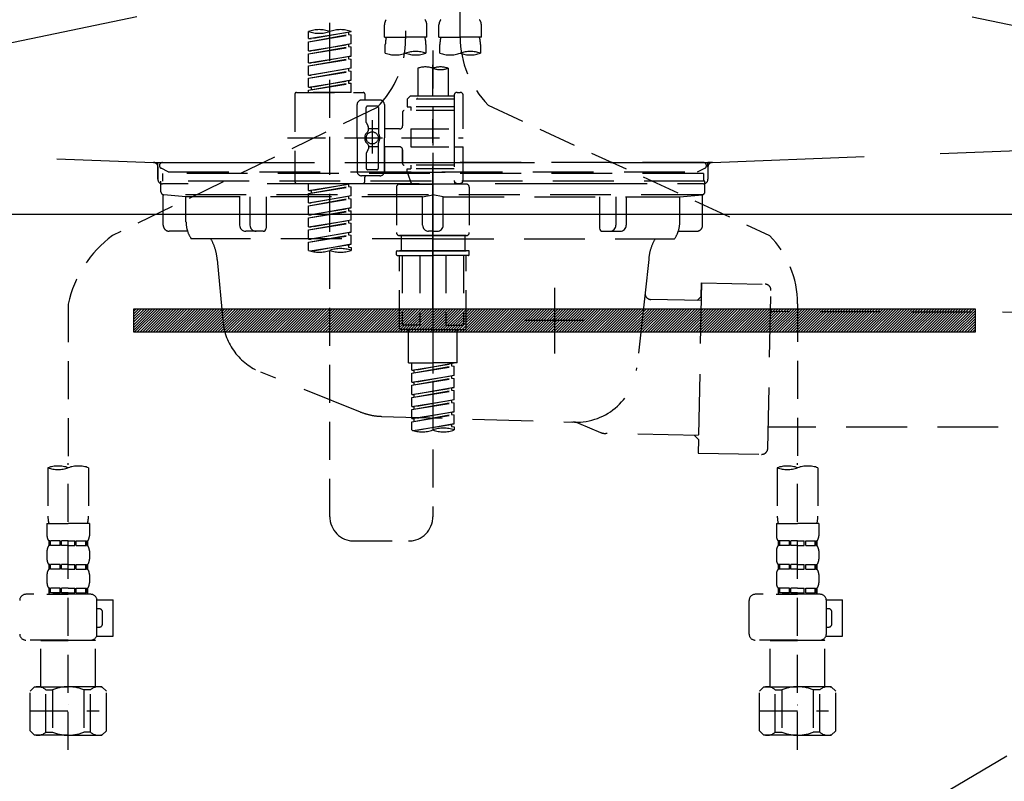
# Model space of a CAD drawing. Extents: x 27948 to 54421, y -22053 to -13183.
# Drawn here: x 44876 to 45200, y -19558 to -19308 of the extents above; entities that cross this region are included whole.
import ezdxf

# ---------------------------------------------------------------- set-up
doc = ezdxf.new("R2010")
doc.units = 0
doc.header["$LTSCALE"] = 50
doc.header["$MEASUREMENT"] = 0
for name, pattern in [('CENTER', [2, 1.25, -0.25, 0.25, -0.25]), ('DASHED', [0.75, 0.5, -0.25]), ('HIDDEN', [0.375, 0.25, -0.125]), ('STYLE_01', [1.40625, 0.9375, -0.15625, 0.15625, -0.15625])]:
    doc.linetypes.add(name, pattern=pattern)
doc.layers.get('DEFPOINTS').update_dxf_attribs({"color": 146, "linetype": 'CONTINUOUS'})
for name, color, linetype in [('122-扉', 6, 'CONTINUOUS'), ('123-扉向き', 231, 'CENTER'), ('140-パーツ芯', 13, 'CENTER'), ('142-把手', 4, 'CONTINUOUS'), ('150-機器', 8, 'CONTINUOUS')]:
    doc.layers.add(name, color=color, linetype=linetype)

# ---------------------------------------------------------------- blocks, each defined once
blk = doc.blocks.new('P256_277')
at = {"layer": '122-扉'}
h = blk.add_hatch(dxfattribs=at)
h.set_pattern_fill('ANSI31', color=256, scale=5, style=0)
h.set_pattern_definition([(45, (-289683.09336, 26709.8852), (-0.4419417382, 0.4419417382), [])])
h.paths.add_polyline_path([(-138.5, 7.5), (-138.5, 0), (138.5, 0), (138.5, 7.5)])
blk.add_lwpolyline([(-138.5, 7.5), (-138.5, 0), (138.5, 0), (138.5, 7.5)], close=True, dxfattribs=at)
at = {"layer": 'DEFPOINTS', "linetype": 'CENTER'}
for p, q in [((0, 14.55), (0, -7.05)), ((9.91, 3.75), (-9.91, 3.75))]:
    blk.add_line(p, q, dxfattribs=at)
blk = doc.blocks.new('F402_S')
at = {"layer": '150-機器', "color": 13, "linetype": 'DASHED', "ltscale": 0.5}
for p, q in [((8.98, -168.36), (8.98, -49.87)), ((-8.98, -53.83), (-8.98, -168.99)), ((-33.91, -326.25), (-33.91, -88.06)), ((-15.96, -168.48), (-15.96, -164.44)), ((-1.99, -168.48), (-1.99, -164.44)), ((1.99, -168.48), (1.99, -164.44)), ((15.96, -168.48), (15.96, -164.44)), ((-40.89, -168.94), (-40.89, -166.58)), ((-40.89, -168.94), (-26.93, -166.69)), ((-40.89, -169.94), (-27.78, -167.58)), ((-40.89, -169.94), (-26.93, -167.69)), ((-26.93, -166.69), (-40.04, -169.05)), ((-27.78, -166.84), (-27.78, -167.58)), ((-27.78, -167.58), (-26.93, -167.69)), ((-27.78, -167.58), (-26.93, -167.69)), ((-27.78, -167.58), (-26.93, -167.69)), ((-26.93, -166.69), (-26.93, -166.58)), ((-26.93, -170.68), (-26.93, -167.69)), ((-26.93, -170.68), (-26.93, -167.69)), ((-40.89, -168.94), (-40.04, -169.05)), ((-40.89, -172.93), (-40.89, -169.94)), ((-40.89, -172.93), (-26.93, -170.68)), ((-40.89, -173.93), (-27.78, -171.57)), ((-40.89, -173.93), (-26.93, -171.68)), ((-26.93, -170.68), (-40.04, -173.04)), ((-27.78, -170.83), (-27.78, -171.57)), ((-27.78, -170.83), (-27.78, -171.57)), ((-27.78, -171.57), (-26.93, -171.68)), ((-27.78, -171.57), (-26.93, -171.68)), ((-26.93, -174.67), (-26.93, -171.68)), ((-26.93, -174.67), (-26.93, -171.68)), ((-15.96, -168.48), (-8.98, -168.48)), ((-15.66, -173.73), (-15.66, -170.91)), ((-1.99, -168.48), (-8.98, -168.48)), ((-2.29, -170.91), (-2.29, -173.73)), ((1.99, -168.48), (8.98, -168.48)), ((2.29, -173.73), (2.29, -170.91)), ((15.96, -168.48), (8.98, -168.48)), ((15.66, -170.91), (15.66, -173.73)), ((-40.89, -172.93), (-40.04, -173.04)), ((-40.89, -176.92), (-40.89, -173.93)), ((-40.89, -176.92), (-26.93, -174.67)), ((-26.93, -174.67), (-40.04, -177.03)), ((-27.78, -174.8), (-27.78, -175.56)), ((-27.78, -174.82), (-27.78, -175.56)), ((-27.78, -174.82), (-27.78, -175.56)), ((-27.73, -174.8), (-26.93, -174.67)), ((0, -172.84), (0, -326.25)), ((-40.89, -177.92), (-27.78, -175.56)), ((-40.89, -177.92), (-26.93, -175.67)), ((-40.89, -176.92), (-40.04, -177.03)), ((-40.89, -180.91), (-40.89, -177.92)), ((-27.78, -175.56), (-26.93, -175.67)), ((-27.78, -175.56), (-26.93, -175.67)), ((-27.78, -175.56), (-26.93, -175.67)), ((-26.93, -178.66), (-26.93, -175.67)), ((-26.93, -178.66), (-26.93, -175.67)), ((-40.89, -180.91), (-26.93, -178.66)), ((-40.89, -181.91), (-27.78, -179.55)), ((-40.89, -181.91), (-26.93, -179.65)), ((-40.89, -180.91), (-40.04, -181.02)), ((-26.93, -178.66), (-40.04, -181.02)), ((-27.78, -178.81), (-27.78, -179.55)), ((-27.78, -178.81), (-27.78, -179.55)), ((-27.78, -179.55), (-26.93, -179.65)), ((-27.78, -179.55), (-26.93, -179.65)), ((-26.93, -182.65), (-26.93, -179.65)), ((-26.93, -182.65), (-26.93, -179.65)), ((-4.99, -178.69), (-4.99, -187.88)), ((4.99, -178.69), (4.99, -187.88)), ((-40.89, -184.9), (-40.89, -181.91)), ((-40.89, -184.9), (-26.93, -182.65)), ((-40.89, -185.9), (-27.78, -183.54)), ((-40.89, -185.9), (-26.93, -183.64)), ((-26.93, -182.65), (-40.04, -185)), ((-27.78, -182.78), (-27.78, -183.54)), ((-27.78, -182.8), (-27.78, -183.54)), ((-27.78, -182.8), (-27.78, -183.54)), ((-27.78, -183.54), (-26.93, -183.64)), ((-27.78, -183.54), (-26.93, -183.64)), ((-27.73, -182.78), (-26.93, -182.65)), ((-26.93, -186.64), (-26.93, -183.64)), ((-26.93, -186.64), (-26.93, -183.64)), ((-45.38, -187.13), (-45.38, -216.06)), ((-44.88, -186.64), (-22.94, -186.64)), ((-40.89, -184.9), (-40.04, -185)), ((-40.89, -186.64), (-40.89, -185.9)), ((-26.93, -186.64), (-40.89, -186.64)), ((-40.04, -185), (-40.04, -185.75)), ((-22.44, -187.13), (-22.44, -188.63)), ((-7.48, -187.88), (-8.48, -188.88)), ((-4.99, -187.88), (-7.48, -187.88)), ((6.98, -187.88), (-4.99, -187.88)), ((6.98, -187.63), (6.98, -187.88)), ((6.98, -187.88), (6.98, -198.6)), ((7.98, -186.64), (8.98, -186.64)), ((9.97, -198.6), (9.97, -187.63)), ((-24.93, -201.6), (-24.93, -190.63)), ((-17.45, -189.13), (-23.44, -189.13)), ((-18.45, -191.12), (-21.44, -191.12)), ((-15.96, -190.63), (-15.96, -201.6)), ((6.98, -188.88), (-8.48, -188.88)), ((-8.48, -188.88), (-8.48, -191.37)), ((-4.99, -188.68), (-5.04, -188.68)), ((18.19, -190.79), (110.79, -233.73)), ((-18.32, -191.56), (-105.43, -233.7)), ((-21.94, -196.48), (-21.94, -191.62)), ((-17.95, -191.62), (-17.95, -199.92)), ((-9.97, -193.12), (-9.97, -197.66)), ((6.98, -192.62), (-9.47, -192.62)), ((-8.48, -191.37), (-7.23, -191.37)), ((-7.23, -191.37), (-7.23, -192.62)), ((6.98, -191.37), (-7.23, -191.37)), ((-21.87, -196.73), (-21.31, -197.7)), ((-19.95, -195.73), (-19.95, -206.68)), ((-19.95, -196.61), (-19.95, -206.58)), ((-21.24, -199.2), (-21.24, -197.95)), ((-17.95, -198.65), (-21.24, -198.64)), ((-10.97, -198.65), (-15.96, -198.65)), ((-7.23, -198.6), (-7.23, -204.59)), ((-7.23, -198.6), (9.97, -198.6)), ((6.98, -198.6), (6.98, -215.74)), ((-47.83, -201.6), (9.97, -201.6)), ((-24.93, -201.6), (-24.93, -212.57)), ((-21.24, -204), (-21.24, -205.24)), ((-17.95, -211.57), (-17.95, -203.27)), ((-15.96, -212.57), (-15.96, -201.6)), ((-21.94, -206.72), (-21.94, -211.57)), ((-21.87, -206.47), (-21.31, -205.49)), ((-17.95, -204.55), (-21.24, -204.55)), ((-10.97, -204.54), (-15.96, -204.54)), ((-15.96, -204.54), (-15.96, -212.57)), ((-9.97, -205.54), (-9.97, -210.07)), ((-9.97, -210.07), (-9.97, -205.54)), ((-7.23, -204.59), (9.97, -204.59)), ((7.23, -204.59), (9.97, -204.59)), ((9.97, -215.56), (9.97, -204.59)), ((6.98, -210.57), (-9.47, -210.57)), ((-7.23, -210.57), (-7.23, -211.82)), ((-18.45, -212.07), (-21.44, -212.07)), ((-8.48, -211.82), (-7.23, -211.82)), ((-8.48, -212.82), (-8.48, -211.82)), ((-8.48, -212.82), (6.98, -212.82)), ((-8.48, -212.82), (-6.99, -216.81)), ((6.98, -211.82), (-7.23, -211.82)), ((-44.88, -216.56), (-22.94, -216.56)), ((-40.89, -218.92), (-40.89, -216.56)), ((-40.89, -218.92), (-26.93, -216.67)), ((-26.93, -216.67), (-40.04, -219.02)), ((-27.78, -216.82), (-27.78, -217.56)), ((-17.45, -214.06), (-23.44, -214.06)), ((-22.44, -216.06), (-22.44, -214.56)), ((-17.45, -214.06), (-21.94, -214.06)), ((-10.97, -216.81), (0, -216.81)), ((6.99, -216.81), (-6.99, -216.81)), ((10.97, -216.81), (0, -216.81)), ((7.21, -216.2), (6.99, -216.81)), ((7.98, -216.56), (8.98, -216.56)), ((-40.89, -219.92), (-27.78, -217.56)), ((-40.89, -219.92), (-26.93, -217.66)), ((-40.89, -218.92), (-40.04, -219.02)), ((-40.89, -222.91), (-40.89, -219.92)), ((-40.04, -219.02), (-40.04, -219.77)), ((-27.78, -217.56), (-26.93, -217.66)), ((-27.78, -217.56), (-26.93, -217.66)), ((-27.78, -217.56), (-26.93, -217.66)), ((-26.93, -220.66), (-26.93, -217.66)), ((-26.93, -220.66), (-26.93, -217.66)), ((-11.97, -217.8), (-11.97, -232.76)), ((11.97, -217.8), (11.97, -232.76)), ((-40.89, -222.91), (-26.93, -220.66)), ((-40.89, -223.91), (-27.78, -221.55)), ((-40.89, -223.91), (-26.93, -221.65)), ((-40.89, -222.91), (-40.04, -223.01)), ((-26.93, -220.66), (-40.04, -223.01)), ((-27.78, -220.81), (-27.78, -221.55)), ((-27.78, -220.81), (-27.78, -221.55)), ((-27.78, -221.55), (-26.93, -221.65)), ((-27.78, -221.55), (-26.93, -221.65)), ((-26.93, -224.65), (-26.93, -221.65)), ((-26.93, -224.65), (-26.93, -221.65)), ((-40.89, -226.9), (-40.89, -223.91)), ((-40.89, -226.9), (-26.93, -224.65)), ((-40.89, -227.9), (-27.78, -225.54)), ((-40.89, -227.9), (-26.93, -225.64)), ((-26.93, -224.65), (-40.04, -227)), ((-27.78, -224.78), (-27.78, -225.54)), ((-27.78, -224.8), (-27.78, -225.54)), ((-27.78, -224.8), (-27.78, -225.54)), ((-27.78, -225.54), (-26.93, -225.64)), ((-27.78, -225.54), (-26.93, -225.64)), ((-27.78, -225.54), (-26.93, -225.64)), ((-27.73, -224.77), (-26.93, -224.65)), ((-26.93, -228.64), (-26.93, -225.64)), ((-26.93, -228.64), (-26.93, -225.64)), ((-40.89, -226.9), (-40.04, -227)), ((-40.89, -230.89), (-40.89, -227.9)), ((-40.89, -230.89), (-26.93, -228.64)), ((-40.89, -231.88), (-27.78, -229.53)), ((-40.89, -231.88), (-26.93, -229.63)), ((-26.93, -228.64), (-40.04, -230.99)), ((-27.78, -228.79), (-27.78, -229.53)), ((-27.78, -228.79), (-27.78, -229.53)), ((-27.78, -229.53), (-26.93, -229.63)), ((-27.78, -229.53), (-26.93, -229.63)), ((-26.93, -232.62), (-26.93, -229.63)), ((-26.93, -232.62), (-26.93, -229.63)), ((-40.89, -230.89), (-40.04, -230.99)), ((-40.89, -234.88), (-40.89, -231.88)), ((-40.89, -234.88), (-26.93, -232.62)), ((-26.93, -232.62), (-40.04, -234.98)), ((-27.78, -232.76), (-27.78, -233.52)), ((-27.78, -232.78), (-27.78, -233.52)), ((-27.78, -232.78), (-27.78, -233.52)), ((-27.73, -232.75), (-26.93, -232.62)), ((-40.89, -235.87), (-27.78, -233.52)), ((-40.89, -235.87), (-26.93, -233.62)), ((-40.89, -234.88), (-40.04, -234.98)), ((-40.89, -238.61), (-40.89, -235.87)), ((-27.78, -233.52), (-26.93, -233.62)), ((-27.78, -233.52), (-26.93, -233.62)), ((-26.93, -236.61), (-26.93, -233.62)), ((-26.93, -236.61), (-26.93, -233.62)), ((-10.97, -233.76), (0, -233.76)), ((0, -233.76), (-10.97, -233.76)), ((-10.47, -233.76), (-10.47, -238.75)), ((0, -233.75), (-9.8, -233.75)), ((0, -233.75), (9.8, -233.75)), ((10.97, -233.76), (0, -233.76)), ((0, -233.76), (10.97, -233.76)), ((10.47, -233.76), (10.47, -238.75)), ((-40.36, -238.78), (-26.93, -236.61)), ((-26.93, -236.61), (-39.8, -238.93)), ((-27.78, -236.75), (-27.78, -237.51)), ((-27.78, -236.77), (-27.78, -237.51)), ((-27.78, -236.77), (-27.78, -237.51)), ((-27.78, -237.51), (-26.93, -237.61)), ((-27.78, -237.51), (-26.93, -237.61)), ((-27.73, -236.74), (-26.93, -236.61)), ((-26.93, -237.61), (-26.93, -238.61)), ((-11.97, -240.04), (-11.97, -238.95)), ((-11.77, -238.75), (-10.97, -238.75)), ((-10.97, -238.75), (0, -238.75)), ((-10.47, -238.75), (-10.97, -238.75)), ((0, -238.75), (-10.97, -238.75)), ((-10.47, -238.75), (-10.97, -238.75)), ((10.97, -238.75), (0, -238.75)), ((0, -238.75), (10.97, -238.75)), ((10.47, -238.75), (10.97, -238.75)), ((10.47, -238.75), (10.97, -238.75)), ((11.77, -238.75), (10.97, -238.75)), ((11.97, -240.04), (11.97, -238.95)), ((-11.77, -240.24), (0, -240.24)), ((-10.97, -264.18), (-10.97, -240.24)), ((-10.11, -240.24), (-10.11, -263.18)), ((-4.26, -240.24), (-4.26, -263.18)), ((11.77, -240.24), (0, -240.24)), ((4.26, -240.24), (4.26, -263.18)), ((10.11, -240.24), (10.11, -263.18)), ((10.97, -264.18), (10.97, -240.24)), ((-120, -256.27), (-120, -310.13)), ((120, -256.16), (120, -310.13)), ((0, -264.68), (-10.47, -264.68)), ((-4.26, -263.18), (-10.11, -263.18)), ((-7.98, -275.65), (-7.98, -264.68)), ((0, -264.68), (10.47, -264.68)), ((4.26, -263.18), (10.11, -263.18)), ((7.98, -275.65), (7.98, -264.68)), ((-7.98, -275.65), (0, -275.65)), ((-6.98, -278.01), (-6.98, -275.65)), ((-6.98, -278.01), (6.98, -275.76)), ((-6.98, -279.01), (6.13, -276.65)), ((-6.98, -279.01), (6.98, -276.76)), ((-6.98, -278.01), (-6.13, -278.12)), ((6.98, -275.76), (-6.13, -278.12)), ((-6.13, -278.86), (-6.13, -278.12)), ((7.98, -275.65), (0, -275.65)), ((6.13, -275.91), (6.13, -276.65)), ((6.13, -276.65), (6.98, -276.76)), ((6.13, -276.65), (6.98, -276.76)), ((6.13, -276.65), (6.98, -276.76)), ((6.98, -279.75), (6.98, -276.76)), ((6.98, -279.75), (6.98, -276.76)), ((-6.98, -282), (-6.98, -279.01)), ((-6.98, -282), (6.98, -279.75)), ((-6.98, -283), (6.13, -280.64)), ((-6.98, -283), (6.98, -280.75)), ((6.98, -279.75), (-6.13, -282.11)), ((6.13, -279.9), (6.13, -280.64)), ((6.13, -279.9), (6.13, -280.64)), ((6.13, -280.64), (6.98, -280.75)), ((6.13, -280.64), (6.98, -280.75)), ((6.98, -283.74), (6.98, -280.75)), ((6.98, -283.74), (6.98, -280.75)), ((-6.98, -282), (-6.13, -282.11)), ((-6.98, -285.99), (-6.98, -283)), ((-6.98, -285.99), (6.98, -283.74)), ((-6.98, -286.99), (6.13, -284.63)), ((-6.98, -286.99), (6.98, -284.74)), ((-6.13, -282.85), (-6.13, -282.11)), ((6.98, -283.74), (-6.13, -286.1)), ((6.13, -283.88), (6.13, -284.63)), ((6.13, -283.89), (6.13, -284.63)), ((6.13, -283.89), (6.13, -284.63)), ((6.13, -284.63), (6.98, -284.74)), ((6.13, -284.63), (6.98, -284.74)), ((6.13, -284.63), (6.98, -284.74)), ((6.18, -283.87), (6.98, -283.74)), ((6.98, -287.73), (6.98, -284.74)), ((6.98, -287.73), (6.98, -284.74)), ((-6.98, -285.99), (-6.13, -286.1)), ((-6.98, -289.98), (-6.98, -286.99)), ((-6.98, -289.98), (6.98, -287.73)), ((-6.13, -286.84), (-6.13, -286.1)), ((6.98, -287.73), (-6.13, -290.09)), ((6.13, -287.88), (6.13, -288.62)), ((6.13, -287.88), (6.13, -288.62)), ((-6.98, -290.98), (6.13, -288.62)), ((-6.98, -290.98), (6.98, -288.73)), ((-6.98, -289.98), (-6.13, -290.09)), ((-6.98, -293.97), (-6.98, -290.98)), ((-6.13, -290.83), (-6.13, -290.09)), ((6.13, -288.62), (6.98, -288.73)), ((6.13, -288.62), (6.98, -288.73)), ((6.98, -291.72), (6.98, -288.73)), ((6.98, -291.72), (6.98, -288.73)), ((-6.98, -293.97), (6.98, -291.72)), ((-6.98, -294.97), (6.13, -292.61)), ((-6.98, -294.97), (6.98, -292.72)), ((-6.98, -293.97), (-6.13, -294.08)), ((6.98, -291.72), (-6.13, -294.08)), ((-6.13, -294.81), (-6.13, -294.08)), ((6.13, -291.85), (6.13, -292.61)), ((6.13, -291.87), (6.13, -292.61)), ((6.13, -291.87), (6.13, -292.61)), ((6.13, -292.61), (6.98, -292.72)), ((6.13, -292.61), (6.98, -292.72)), ((6.18, -291.85), (6.98, -291.72)), ((6.98, -295.71), (6.98, -292.72)), ((6.98, -295.71), (6.98, -292.72)), ((-6.98, -297.7), (-6.98, -294.97)), ((-6.45, -297.87), (6.98, -295.71)), ((6.98, -295.71), (-5.89, -298.02)), ((6.13, -295.84), (6.13, -296.6)), ((6.13, -295.86), (6.13, -296.6)), ((6.13, -295.86), (6.13, -296.6)), ((6.13, -296.6), (6.98, -296.7)), ((6.13, -296.6), (6.98, -296.7)), ((6.18, -295.84), (6.98, -295.71)), ((6.98, -296.7), (6.98, -297.7)), ((-126.68, -310.13), (-126.68, -326.01)), ((-120, -402.9), (-120, -308.59)), ((-113.32, -310.13), (-113.32, -326.01)), ((113.32, -310.13), (113.32, -326.01)), ((120, -402.9), (120, -308.59)), ((126.68, -310.13), (126.68, -326.01)), ((-126.98, -328.44), (-126.98, -332.48)), ((-126.98, -328.44), (-120, -328.44)), ((-113.02, -328.44), (-120, -328.44)), ((-113.02, -328.44), (-113.02, -332.48)), ((113.02, -328.44), (113.02, -332.48)), ((113.02, -328.44), (120, -328.44)), ((126.98, -328.44), (120, -328.44)), ((126.98, -328.44), (126.98, -332.48)), ((-126.38, -334.22), (-126.38, -335.72)), ((-125.99, -334.22), (-126.38, -334.22)), ((-125.99, -335.72), (-126.38, -335.72)), ((-125.99, -335.72), (-125.99, -334.22)), ((-125.8, -335.72), (-125.8, -334.22)), ((-122.67, -334.22), (-125.8, -334.22)), ((-122.67, -335.72), (-125.8, -335.72)), ((-122.67, -335.72), (-122.67, -334.22)), ((-122.21, -335.72), (-122.21, -334.22)), ((-120, -334.22), (-122.21, -334.22)), ((-120, -335.72), (-122.21, -335.72)), ((-120, -334.22), (-117.79, -334.22)), ((-120, -335.72), (-117.79, -335.72)), ((-117.79, -335.72), (-117.79, -334.22)), ((-117.33, -335.72), (-117.33, -334.22)), ((-117.33, -334.22), (-114.2, -334.22)), ((-117.33, -335.72), (-114.2, -335.72)), ((-114.2, -335.72), (-114.2, -334.22)), ((-114.01, -335.72), (-114.01, -334.22)), ((-114.01, -334.22), (-113.62, -334.22)), ((-114.01, -335.72), (-113.62, -335.72)), ((-113.62, -334.22), (-113.62, -335.72)), ((-25.93, -334.22), (-7.98, -334.22)), ((113.62, -334.22), (113.62, -335.72)), ((114.01, -334.22), (113.62, -334.22)), ((114.01, -335.72), (113.62, -335.72)), ((114.01, -335.72), (114.01, -334.22)), ((114.2, -335.72), (114.2, -334.22)), ((117.33, -334.22), (114.2, -334.22)), ((117.33, -335.72), (114.2, -335.72)), ((117.33, -335.72), (117.33, -334.22)), ((117.79, -335.72), (117.79, -334.22)), ((120, -334.22), (117.79, -334.22)), ((120, -335.72), (117.79, -335.72)), ((120, -334.22), (122.21, -334.22)), ((120, -335.72), (122.21, -335.72)), ((122.21, -335.72), (122.21, -334.22)), ((122.67, -335.72), (122.67, -334.22)), ((122.67, -334.22), (125.8, -334.22)), ((122.67, -335.72), (125.8, -335.72)), ((125.8, -335.72), (125.8, -334.22)), ((125.99, -335.72), (125.99, -334.22)), ((125.99, -334.22), (126.38, -334.22)), ((125.99, -335.72), (126.38, -335.72)), ((126.38, -334.22), (126.38, -335.72)), ((-126.98, -337.46), (-126.98, -340.26)), ((-113.02, -337.46), (-113.02, -340.26)), ((113.02, -337.46), (113.02, -340.26)), ((126.98, -337.46), (126.98, -340.26)), ((-126.38, -342), (-126.38, -343.5)), ((-125.99, -342), (-126.38, -342)), ((-125.99, -343.5), (-125.99, -342)), ((-125.8, -343.5), (-125.8, -342)), ((-122.67, -342), (-125.8, -342)), ((-122.67, -343.5), (-122.67, -342)), ((-122.21, -343.5), (-122.21, -342)), ((-120, -342), (-122.21, -342)), ((-120, -342), (-117.79, -342)), ((-117.79, -343.5), (-117.79, -342)), ((-117.33, -343.5), (-117.33, -342)), ((-117.33, -342), (-114.2, -342)), ((-114.2, -343.5), (-114.2, -342)), ((-114.01, -343.5), (-114.01, -342)), ((-114.01, -342), (-113.62, -342)), ((-113.62, -342), (-113.62, -343.5)), ((113.62, -342), (113.62, -343.5)), ((114.01, -342), (113.62, -342)), ((114.01, -343.5), (114.01, -342)), ((114.2, -343.5), (114.2, -342)), ((117.33, -342), (114.2, -342)), ((117.33, -343.5), (117.33, -342)), ((117.79, -343.5), (117.79, -342)), ((120, -342), (117.79, -342)), ((120, -342), (122.21, -342)), ((122.21, -343.5), (122.21, -342)), ((122.67, -343.5), (122.67, -342)), ((122.67, -342), (125.8, -342)), ((125.8, -343.5), (125.8, -342)), ((125.99, -343.5), (125.99, -342)), ((125.99, -342), (126.38, -342)), ((126.38, -342), (126.38, -343.5)), ((-126.98, -345.24), (-126.98, -348.03)), ((-125.99, -343.5), (-126.38, -343.5)), ((-122.67, -343.5), (-125.8, -343.5)), ((-120, -343.5), (-122.21, -343.5)), ((-120, -343.5), (-117.79, -343.5)), ((-117.33, -343.5), (-114.2, -343.5)), ((-114.01, -343.5), (-113.62, -343.5)), ((-113.02, -345.24), (-113.02, -348.03)), ((113.02, -345.24), (113.02, -348.03)), ((114.01, -343.5), (113.62, -343.5)), ((117.33, -343.5), (114.2, -343.5)), ((120, -343.5), (117.79, -343.5)), ((120, -343.5), (122.21, -343.5)), ((122.67, -343.5), (125.8, -343.5)), ((125.99, -343.5), (126.38, -343.5)), ((126.98, -345.24), (126.98, -348.03)), ((-125.99, -349.78), (-126.38, -349.78)), ((-126.38, -349.78), (-126.38, -351.78)), ((-125.99, -351.28), (-125.99, -349.78)), ((-122.67, -349.78), (-125.8, -349.78)), ((-125.8, -351.28), (-125.8, -349.78)), ((-122.67, -351.28), (-122.67, -349.78)), ((-120, -349.78), (-122.21, -349.78)), ((-122.21, -351.28), (-122.21, -349.78)), ((-120, -349.78), (-117.79, -349.78)), ((-117.79, -351.28), (-117.79, -349.78)), ((-117.33, -349.78), (-114.2, -349.78)), ((-117.33, -351.28), (-117.33, -349.78)), ((-114.2, -351.28), (-114.2, -349.78)), ((-114.01, -349.78), (-113.62, -349.78)), ((-114.01, -351.28), (-114.01, -349.78)), ((-113.62, -349.78), (-113.62, -351.78)), ((114.01, -349.78), (113.62, -349.78)), ((113.62, -349.78), (113.62, -351.78)), ((114.01, -351.28), (114.01, -349.78)), ((117.33, -349.78), (114.2, -349.78)), ((114.2, -351.28), (114.2, -349.78)), ((117.33, -351.28), (117.33, -349.78)), ((120, -349.78), (117.79, -349.78)), ((117.79, -351.28), (117.79, -349.78)), ((120, -349.78), (122.21, -349.78)), ((122.21, -351.28), (122.21, -349.78)), ((122.67, -349.78), (125.8, -349.78)), ((122.67, -351.28), (122.67, -349.78)), ((125.8, -351.28), (125.8, -349.78)), ((125.99, -349.78), (126.38, -349.78)), ((125.99, -351.28), (125.99, -349.78)), ((126.38, -349.78), (126.38, -351.78)), ((-112.52, -351.78), (-133.96, -351.78)), ((-127.08, -351.78), (-120, -351.78)), ((-125.99, -351.28), (-126.38, -351.28)), ((-122.67, -351.28), (-125.8, -351.28)), ((-120, -351.28), (-122.21, -351.28)), ((-120, -351.28), (-117.79, -351.28)), ((-117.33, -351.28), (-114.2, -351.28)), ((-114.01, -351.28), (-113.62, -351.28)), ((127.48, -351.78), (106.04, -351.78)), ((112.92, -351.78), (120, -351.78)), ((114.01, -351.28), (113.62, -351.28)), ((117.33, -351.28), (114.2, -351.28)), ((120, -351.28), (117.79, -351.28)), ((120, -351.28), (122.21, -351.28)), ((122.67, -351.28), (125.8, -351.28)), ((125.99, -351.28), (126.38, -351.28)), ((-110.54, -353.57), (-105.24, -353.57)), ((-110.53, -364.84), (-110.53, -353.77)), ((-105.24, -365.54), (-105.24, -353.57)), ((104.04, -364.84), (104.04, -353.77)), ((129.46, -353.57), (134.76, -353.57)), ((129.47, -364.84), (129.47, -353.77)), ((134.76, -365.54), (134.76, -353.57)), ((-109.73, -356.56), (-110.53, -356.56)), ((-108.73, -361.55), (-108.73, -357.56)), ((130.27, -356.56), (129.47, -356.56)), ((131.27, -361.55), (131.27, -357.56)), ((-110.53, -362.55), (-109.73, -362.55)), ((129.47, -362.55), (130.27, -362.55)), ((-110.65, -365.54), (-105.24, -365.54)), ((129.35, -365.54), (134.76, -365.54)), ((-120, -366.84), (-133.96, -366.84)), ((-128.88, -366.84), (-128.98, -366.93)), ((-128.98, -366.93), (-120, -366.93)), ((-128.98, -382.19), (-128.98, -366.93)), ((-120, -366.84), (-112.52, -366.84)), ((-111.02, -366.93), (-120, -366.93)), ((-111.12, -366.84), (-111.02, -366.93)), ((-111.02, -382.19), (-111.02, -366.93)), ((120, -366.84), (106.04, -366.84)), ((111.12, -366.84), (111.02, -366.93)), ((111.02, -366.93), (120, -366.93)), ((111.02, -382.19), (111.02, -366.93)), ((120, -366.84), (127.48, -366.84)), ((128.98, -366.93), (120, -366.93)), ((128.88, -366.84), (128.98, -366.93)), ((128.98, -382.19), (128.98, -366.93)), ((-132.57, -383.69), (-131.07, -382.19)), ((-131.07, -382.19), (-120, -382.19)), ((-129.93, -382.19), (-120, -382.19)), ((-110.07, -382.19), (-120, -382.19)), ((-108.93, -382.19), (-120, -382.19)), ((-107.43, -383.69), (-108.93, -382.19)), ((107.43, -383.69), (108.93, -382.19)), ((108.93, -382.19), (120, -382.19)), ((110.07, -382.19), (120, -382.19)), ((129.93, -382.19), (120, -382.19)), ((131.07, -382.19), (120, -382.19)), ((132.57, -383.69), (131.07, -382.19)), ((-132.57, -396.66), (-132.57, -383.69)), ((-127.37, -383.19), (-125.13, -383.19)), ((-127.37, -397.15), (-127.37, -383.19)), ((-125.13, -383.19), (-125.13, -397.15)), ((-112.63, -383.19), (-114.87, -383.19)), ((-114.87, -383.19), (-114.87, -397.15)), ((-112.63, -397.15), (-112.63, -383.19)), ((-107.43, -396.66), (-107.43, -383.69)), ((107.43, -396.66), (107.43, -383.69)), ((112.63, -383.19), (114.87, -383.19)), ((112.63, -397.15), (112.63, -383.19)), ((114.87, -383.19), (114.87, -397.15)), ((127.37, -383.19), (125.13, -383.19)), ((125.13, -383.19), (125.13, -397.15)), ((127.37, -397.15), (127.37, -383.19)), ((132.57, -396.66), (132.57, -383.69)), ((-120, -388.18), (-119.96, -388.18)), ((120, -388.18), (120.04, -388.18)), ((-132.57, -390.17), (-109.78, -390.17)), ((107.43, -390.17), (130.22, -390.17)), ((-132.57, -396.66), (-131.07, -398.15)), ((-120, -398.15), (-131.07, -398.15)), ((-127.37, -397.15), (-125.13, -397.15)), ((-120, -398.15), (-108.93, -398.15)), ((-112.63, -397.15), (-114.87, -397.15)), ((-107.43, -396.66), (-108.93, -398.15)), ((107.43, -396.66), (108.93, -398.15)), ((120, -398.15), (108.93, -398.15)), ((112.63, -397.15), (114.87, -397.15)), ((120, -398.15), (131.07, -398.15)), ((127.37, -397.15), (125.13, -397.15)), ((132.57, -396.66), (131.07, -398.15))]:
    blk.add_line(p, q, dxfattribs=at)
blk.add_circle((-19.95, -201.6), 1.99, dxfattribs=at)
for centre, radius, start, end in [((-13.11, -164.44), 2.84, 142.1507, 180), ((-4.84, -164.44), 2.84, 0, 37.8493), ((4.84, -164.44), 2.84, 142.1507, 180), ((13.11, -164.44), 2.84, 0, 37.8493), ((-37.4, -176.45), 10.47, 70.5288, 109.4712), ((-37.4, -156.71), 10.47, 250.5288, 289.4712), ((-30.42, -176.45), 10.47, 70.5288, 109.4712), ((40.89, -168.36), 31.92, 180, 224.6508), ((-40.89, -168.99), 31.92, 315, 0), ((-5.68, -170.91), 9.97, 165.9301, 180), ((-12.27, -170.91), 9.97, 0, 14.0699), ((12.27, -170.91), 9.97, 165.9301, 180), ((5.68, -170.91), 9.97, 0, 14.0699), ((-12.32, -164.28), 10.02, 250.5288, 289.4712), ((-5.64, -183.18), 10.02, 70.5288, 109.4712), ((-5.64, -164.28), 10.02, 250.5288, 289.4712), ((5.64, -164.28), 10.02, 250.5288, 289.4712), ((12.32, -183.18), 10.02, 70.5288, 109.4712), ((12.32, -164.28), 10.02, 250.5288, 289.4712), ((-2.49, -185.74), 7.48, 70.5288, 109.4712), ((2.49, -185.74), 7.48, 70.5288, 109.4712), ((2.49, -171.63), 7.48, 250.5288, 289.4712), ((-44.88, -187.13), 0.499, 90, 180), ((-22.94, -187.13), 0.499, 0, 90), ((7.98, -187.63), 0.997, 90, 180), ((8.98, -187.63), 0.997, 0, 90), ((-23.44, -190.63), 1.5, 90, 180), ((-21.94, -188.63), 0.499, 180, 270), ((-21.44, -191.62), 0.499, 90, 180), ((-18.45, -191.62), 0.499, 0, 90), ((-17.45, -190.63), 1.5, 0, 90), ((-9.47, -193.12), 0.499, 90, 180), ((-21.44, -196.48), 0.499, 180, 210), ((-20.03, -201.55), 2.41, 126.0657, 181.0877), ((-21.74, -199.2), 0.499, 306.0657, 0), ((-21.74, -197.95), 0.499, 0, 30), ((-17.45, -199.92), 0.499, 180, 214.0506), ((-19.87, -201.55), 2.41, 358.9123, 34.0506), ((-10.97, -197.66), 0.997, 270, 0), ((-20.03, -201.64), 2.41, 178.9123, 233.9343), ((-21.74, -204), 0.499, 0, 53.9343), ((-17.45, -203.27), 0.499, 145.9494, 180), ((-19.87, -201.64), 2.41, 325.9494, 1.0877), ((-21.44, -206.72), 0.499, 150, 180), ((-21.74, -205.24), 0.499, 330, 0), ((-10.97, -205.54), 0.997, 0, 90), ((-9.47, -210.07), 0.499, 180, 270), ((-9.47, -210.07), 0.499, 180, 270), ((-23.44, -212.57), 1.5, 180, 270), ((-21.44, -211.57), 0.499, 180, 270), ((-18.45, -211.57), 0.499, 270, 0), ((-17.45, -212.57), 1.5, 270, 0), ((-17.45, -212.57), 1.5, 270, 0), ((-44.88, -216.06), 0.499, 180, 270), ((-22.94, -216.06), 0.499, 270, 0), ((-21.94, -214.56), 0.499, 90, 180), ((-10.97, -217.8), 0.997, 90, 180), ((7.98, -215.56), 0.997, 180.0133, 270), ((8.98, -215.56), 0.997, 270, 0), ((10.97, -217.8), 0.997, 0, 90), ((-10.97, -232.76), 0.997, 180, 270), ((10.97, -232.76), 0.997, 270, 0), ((-82.55, -264.46), 38.34, 126.6492, 167.6612), ((88.08, -256.16), 31.92, 0, 44.6508), ((-37.4, -228.74), 10.47, 250.5288, 289.4712), ((-30.42, -248.48), 10.47, 70.5288, 109.4712), ((-30.42, -228.74), 10.47, 250.5288, 289.4712), ((-11.77, -238.95), 0.199, 90, 180), ((11.77, -238.95), 0.199, 0, 90), ((-11.77, -240.04), 0.199, 180, 270), ((11.77, -240.04), 0.199, 270, 0), ((-10.47, -264.18), 0.499, 180, 270), ((10.47, -264.18), 0.499, 270, 0), ((-3.49, -287.83), 10.47, 250.5288, 289.4712), ((3.49, -307.57), 10.47, 70.5288, 109.4712), ((3.49, -287.83), 10.47, 250.5288, 289.4712), ((-123.34, -319.58), 10.02, 70.5288, 109.4712), ((-123.34, -300.68), 10.02, 250.5288, 289.4712), ((-116.66, -319.58), 10.02, 70.5288, 109.4712), ((116.66, -319.58), 10.02, 70.5288, 109.4712), ((116.66, -300.68), 10.02, 250.5288, 289.4712), ((123.34, -319.58), 10.02, 70.5288, 109.4712), ((-116.71, -326.01), 9.97, 180, 194.0699), ((-123.29, -326.01), 9.97, 345.9301, 0), ((-25.93, -326.25), 7.98, 180, 270), ((-7.98, -326.25), 7.98, 270, 0), ((123.29, -326.01), 9.97, 180, 194.0699), ((116.71, -326.01), 9.97, 345.9301, 0), ((-124.14, -332.48), 2.84, 180, 217.8493), ((-115.86, -332.48), 2.84, 322.1507, 0), ((115.86, -332.48), 2.84, 180, 217.8493), ((124.14, -332.48), 2.84, 322.1507, 0), ((-124.14, -337.46), 2.84, 142.1507, 180), ((-115.86, -337.46), 2.84, 0, 37.8493), ((115.86, -337.46), 2.84, 142.1507, 180), ((124.14, -337.46), 2.84, 0, 37.8493), ((-124.14, -340.26), 2.84, 180, 217.8493), ((-115.86, -340.26), 2.84, 322.1507, 0), ((115.86, -340.26), 2.84, 180, 217.8493), ((124.14, -340.26), 2.84, 322.1507, 0), ((-124.14, -345.24), 2.84, 142.1507, 180), ((-115.86, -345.24), 2.84, 0, 37.8493), ((115.86, -345.24), 2.84, 142.1507, 180), ((124.14, -345.24), 2.84, 0, 37.8493), ((-124.14, -348.03), 2.84, 180, 217.8493), ((-115.86, -348.03), 2.84, 322.1507, 0), ((115.86, -348.03), 2.84, 180, 217.8493), ((124.14, -348.03), 2.84, 322.1507, 0), ((-133.96, -353.77), 1.99, 90, 180), ((-112.52, -353.77), 1.99, 0, 90), ((106.04, -353.77), 1.99, 90, 180), ((127.48, -353.77), 1.99, 0, 90), ((-109.73, -357.56), 0.997, 0, 90), ((130.27, -357.56), 0.997, 0, 90), ((-109.73, -361.55), 0.997, 270, 0), ((130.27, -361.55), 0.997, 270, 0), ((-133.96, -364.84), 1.99, 180.001, 270), ((-112.52, -364.84), 1.99, 270, 359.999), ((106.04, -364.84), 1.99, 180.001, 270), ((127.48, -364.84), 1.99, 270, 359.999), ((-129.97, -386.08), 3.89, 48.036, 110.221), ((-120.03, -396.08), 13.89, 89.864, 111.555), ((-119.97, -396.08), 13.89, 68.445, 90.136), ((-110.03, -386.08), 3.89, 69.779, 131.964), ((110.03, -386.08), 3.89, 48.036, 110.221), ((119.97, -396.08), 13.89, 89.864, 111.555), ((120.03, -396.08), 13.89, 68.445, 90.136), ((129.97, -386.08), 3.89, 69.779, 131.964), ((-129.97, -394.26), 3.89, 249.779, 311.964), ((-120, -384.43), 13.72, 248.018, 270), ((-120, -384.43), 13.72, 270, 291.982), ((-110.03, -394.26), 3.89, 228.036, 290.221), ((110.03, -394.26), 3.89, 249.779, 311.964), ((120, -384.43), 13.72, 248.018, 270), ((120, -384.43), 13.72, 270, 291.982), ((129.97, -394.26), 3.89, 228.036, 290.221)]:
    blk.add_arc(centre, radius, start, end, dxfattribs=at)
blk = doc.blocks.new('排水ﾄﾗｯﾌﾟ_破線-1')
at = {"layer": '150-機器', "color": 13, "linetype": 'CENTER'}
blk.add_line((0.01, 3.22), (0.01, -103.46), dxfattribs=at)
at = {"layer": '150-機器', "color": 13, "linetype": 'DASHED', "ltscale": 0.8}
for p, q in [((-87.1, -3.02), (-89.42, -1.9)), ((-88.99, 0), (0.01, 0)), ((-87.1, -3.02), (87.12, -3.02)), ((89.01, 0), (0.01, 0)), ((87.12, -3.02), (89.45, -1.9)), ((-89.49, -9.6), (-89.49, -6.1)), ((89.51, -6.1), (-89.49, -6.1)), ((89.02, -3.6), (-88.99, -3.6)), ((-88.99, -3.6), (-88.99, -6.1)), ((89.02, -3.6), (89.02, -6.1)), ((89.51, -9.6), (89.51, -6.1)), ((-88.74, -20.6), (-88.74, -10.6)), ((-81.24, -11.24), (-88.53, -10.6)), ((88.56, -10.6), (-88.53, -10.6)), ((-81.24, -19.45), (-81.24, -11.24)), ((-3.39, -11.24), (-81.24, -11.24)), ((3.41, -11.24), (81.26, -11.24)), ((81.26, -11.24), (88.56, -10.6)), ((81.26, -19.45), (81.26, -11.24)), ((88.76, -20.6), (88.76, -10.6)), ((-80.73, -22.6), (-86.74, -22.6)), ((80.76, -22.6), (86.76, -22.6)), ((0.01, -25.1), (-79.49, -25.1)), ((0.01, -25.1), (79.51, -25.1)), ((-70.98, -31.9), (-69.11, -52.21)), ((71.02, -31.9), (69.81, -42.84)), ((88.4, -39.59), (87.26, -95.58)), ((88.31, -44.06), (88.4, -39.59)), ((88.4, -39.59), (109.29, -40.02)), ((110.19, -94.05), (111.25, -42.06)), ((69.81, -42.84), (67.1, -67.49)), ((88.28, -45.39), (71.76, -45.06)), ((86.95, -45.37), (88.31, -44.06)), ((267.41, -49.49), (111.11, -49.06)), ((-23.78, -82.08), (-56.62, -68.95)), ((-16.94, -83.51), (46.09, -85.37)), ((47.86, -85.75), (55.14, -88.78)), ((246.04, -87.07), (110.34, -87.05)), ((87.38, -89.78), (56.96, -89.16)), ((86.05, -89.76), (87.35, -91.11)), ((87.35, -91.11), (87.26, -95.58)), ((87.26, -95.58), (108.15, -96.01))]:
    blk.add_line(p, q, dxfattribs=at)
at = {"layer": '150-機器', "color": 13, "linetype": 'DASHED', "ltscale": 0.8, "flags": 128}
for points in [[(-88.99, 0, 0.350162), (-89.96, -0.78, 0.350162), (-89.42, -1.9)], [(89.45, -1.9, 0.350162), (89.99, -0.78, 0.350162), (89.01, 0)], [(-89.49, -9.6, 0.198912), (-89.19, -10.31, 0.198912), (-88.49, -10.6)], [(88.51, -10.6, 0.198912), (89.22, -10.31, 0.198912), (89.51, -9.6)], [(-88.74, -20.6, 0.198912), (-88.15, -22.01, 0.198912), (-86.74, -22.6)], [(-81.24, -19.45, 0.075216), (-80.79, -22.41, 0.075216), (-79.49, -25.1)], [(79.51, -25.1, 0.075216), (80.82, -22.41, 0.075216), (81.26, -19.45)], [(86.76, -22.6, 0.198912), (88.18, -22.01, 0.198912), (88.76, -20.6)], [(-70.98, -31.9, 0.059994), (-71.63, -28.37, 0.059994), (-73.1, -25.1)], [(73.13, -25.1, 0.059994), (71.67, -28.37, 0.059994), (71.02, -31.9)], [(111.25, -42.06, 0.198912), (110.7, -40.63, 0.198912), (109.29, -40.02)], [(69.81, -42.84, 0.210515), (70.3, -44.38, 0.210515), (71.76, -45.06)], [(-69.11, -52.21, 0.138146), (-65.22, -62.34, 0.138146), (-56.62, -68.95)], [(45.62, -85.36, 0.195777), (60, -80.8, 0.195777), (67.1, -67.49)], [(-23.78, -82.08, 0.043893), (-20.42, -83.09, 0.043893), (-16.94, -83.51)], [(47.86, -85.75, 0.04562), (46.99, -85.48, 0.04562), (46.09, -85.37)], [(55.14, -88.78, 0.046779), (56.03, -89.06, 0.046779), (56.96, -89.16)], [(108.15, -96.01, 0.198912), (109.58, -95.45, 0.198912), (110.19, -94.05)]]:
    blk.add_lwpolyline(points, format="xyb", dxfattribs=at)
at = {"layer": 'DEFPOINTS', "ltscale": 0.1}
for p, q in [((-63.6, -11.24), (-63.6, -20.6)), ((-60.2, -11.24), (-60.2, -20.6)), ((-54.85, -11.24), (-54.85, -21.6)), ((-3.39, -11.24), (0.01, -10.6)), ((-3.39, -20.6), (-3.39, -11.24)), ((3.41, -11.24), (0.01, -10.6)), ((3.41, -20.6), (3.41, -11.24)), ((54.87, -11.24), (54.87, -21.6)), ((60.23, -11.24), (60.23, -20.6)), ((63.63, -11.24), (63.63, -20.6)), ((-55.85, -22.6), (-61.6, -22.6)), ((0.01, -22.6), (-1.39, -22.6)), ((0.01, -22.6), (1.41, -22.6)), ((55.87, -22.6), (61.63, -22.6))]:
    blk.add_line(p, q, dxfattribs=at)
at = {"layer": 'DEFPOINTS', "ltscale": 0.1, "flags": 128}
for points in [[(-63.6, -20.6, 0.198912), (-63.01, -22.01, 0.198912), (-61.6, -22.6)], [(-60.2, -20.6, 0.198912), (-59.61, -22.01, 0.198912), (-58.2, -22.6)], [(-55.85, -22.6, 0.198912), (-55.14, -22.31, 0.198912), (-54.85, -21.6)], [(-3.39, -20.6, 0.198912), (-2.8, -22.01, 0.198912), (-1.39, -22.6)], [(1.41, -22.6, 0.198912), (2.83, -22.01, 0.198912), (3.41, -20.6)], [(54.87, -21.6, 0.198912), (55.17, -22.31, 0.198912), (55.87, -22.6)], [(58.23, -22.6, 0.198912), (59.64, -22.01, 0.198912), (60.23, -20.6)], [(61.63, -22.6, 0.198912), (63.04, -22.01, 0.198912), (63.63, -20.6)]]:
    blk.add_lwpolyline(points, format="xyb", dxfattribs=at)
blk = doc.blocks.new('KHB700HL-10_S2')
at = {"layer": '140-パーツ芯', "linetype": 'STYLE_01'}
blk.add_line((0, -258.2), (0, -177.84), dxfattribs=at)
at = {"layer": '150-機器', "color": 161, "linetype": 'HIDDEN', "ltscale": 4}
for p, q in [((-348.55, -200.05), (-91.95, -209.95)), ((91.95, -209.95), (348.55, -200.05)), ((-91.95, -209.95), (-90.5, -210)), ((-91.62, -210), (91.62, -210)), ((-90.5, -211.45), (-90.5, -210)), ((91.95, -209.95), (90.5, -210)), ((90.5, -211.45), (90.5, -210)), ((-90.5, -211.45), (-90.5, -215.5)), ((-90.5, -215.5), (-90.5, -211.51)), ((90.5, -211.45), (90.5, -215.5)), ((90.5, -211.51), (90.5, -215.5)), ((-80.5, -217), (-89, -217)), ((70.5, -217), (-70.5, -217)), ((89, -217), (80.5, -217))]:
    blk.add_line(p, q, dxfattribs=at)
for centre, start, end in [((-92, -211.45), 360, 88.1498), ((92, -211.45), 91.8502, 180), ((-89, -215.5), 180, 270), ((89, -215.5), 270, 0)]:
    blk.add_arc(centre, 1.5, start, end, dxfattribs=at)

msp = doc.modelspace()

# ---------------------------------------------------------------- linework, layer by layer
at = {"layer": '122-扉'}
msp.add_line((44602.31, -19371.89), (45502.31, -19371.89), dxfattribs=at)
at = {"layer": '123-扉向き', "ltscale": 2}
for p, q in [((45502.31, -19184.89), (44602.31, -19371.89)), ((44602.31, -19184.89), (45502.31, -19371.89)), ((45502.31, -19371.89), (44602.31, -19904.89))]:
    msp.add_line(p, q, dxfattribs=at)

# ---------------------------------------------------------------- block references
at = {"layer": '142-把手'}
msp.add_blockref('P256_277', (45052.31, -19410.64), dxfattribs=at)
at = {"layer": '150-機器'}
for name, p in [('F402_S', (45012.3, -19145.18)), ('KHB700HL-10_S2', (45012.31, -19144.89)), ('排水ﾄﾗｯﾌﾟ_破線-1', (45012.3, -19354.89))]:
    msp.add_blockref(name, p, dxfattribs=at)

doc.saveas('drawing.dxf')
